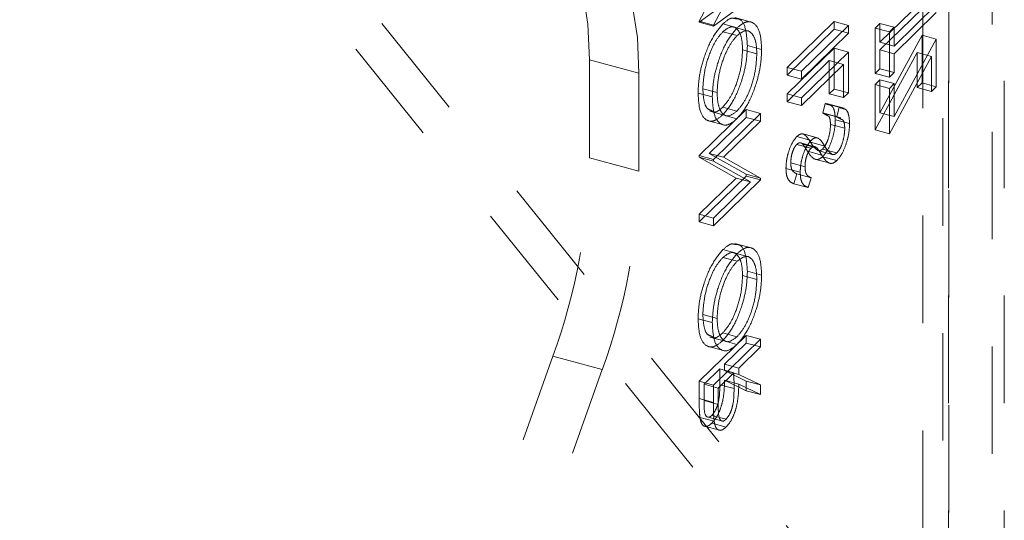
# Model space of a CAD drawing. Units: inches. Extents: x -35.5 to 49.9, y -22.1 to 38.2.
# Drawn here: x 14.6 to 15.5, y 1.3 to 1.8 of the extents above; entities that cross this region are included whole.
import ezdxf

# ---------------------------------------------------------------- set-up
doc = ezdxf.new("R2010")
doc.units = ezdxf.units.IN
doc.header["$MEASUREMENT"] = 0
doc.linetypes.add('HIDDEN', pattern=[0.075, 0.05, -0.025])

msp = doc.modelspace()

# ---------------------------------------------------------------- linework, layer by layer
at = {"color": 7, "linetype": 'HIDDEN', "lineweight": 5}
for p, q in [((15.42902, 1.10254), (15.42902, 7.51749)), ((15.40475, 1.07886), (15.40475, 7.49381)), ((15.42875, 1.00438), (15.42875, 7.47331)), ((15.48075, 1.00438), (15.48075, 7.47331)), ((15.42355, 0.96945), (15.42355, 7.46249)), ((15.46954, 0.95695), (15.46954, 7.44999)), ((14.65014, 2.06911), (15.42902, 1.10254)), ((14.62587, 2.04542), (15.40475, 1.07886)), ((15.23252, 1.82802), (15.19662, 1.75989)), ((15.24578, 1.82442), (15.20988, 1.75628)), ((15.19662, 1.75884), (15.24037, 1.79087)), ((15.20988, 1.75523), (15.25364, 1.78726)), ((15.40416, 1.77868), (15.3649, 1.74036)), ((15.3649, 1.73315), (15.40416, 1.77147)), ((15.41743, 1.77508), (15.37816, 1.73676)), ((15.24624, 1.75871), (15.22966, 1.76322)), ((15.37816, 1.72954), (15.41743, 1.76787)), ((15.20988, 1.75628), (15.19662, 1.75989)), ((15.19662, 1.75989), (15.19662, 1.75884)), ((15.20988, 1.75523), (15.19662, 1.75884)), ((15.20988, 1.75628), (15.20988, 1.75523)), ((15.23195, 1.75374), (15.21869, 1.75734)), ((15.24355, 1.75036), (15.22697, 1.75487)), ((15.32227, 1.75954), (15.27851, 1.71683)), ((15.27851, 1.70962), (15.32227, 1.75232)), ((15.33553, 1.75593), (15.29178, 1.71323)), ((15.33553, 1.75593), (15.32227, 1.75954)), ((15.32227, 1.75232), (15.32227, 1.75954)), ((15.33553, 1.74872), (15.32227, 1.75232)), ((15.33553, 1.74872), (15.33553, 1.75593)), ((15.3649, 1.75787), (15.36041, 1.7535)), ((15.36041, 1.7535), (15.36041, 1.71125)), ((15.37368, 1.74989), (15.36041, 1.7535)), ((15.37816, 1.75427), (15.3649, 1.75787)), ((15.3649, 1.74036), (15.3649, 1.75787)), ((15.37816, 1.75427), (15.37368, 1.74989)), ((15.37816, 1.73676), (15.37816, 1.75427)), ((15.23194, 1.74651), (15.21867, 1.75011)), ((15.29178, 1.70602), (15.33553, 1.74872)), ((15.40416, 1.74675), (15.3649, 1.67471)), ((15.37368, 1.74989), (15.37368, 1.70765)), ((15.41743, 1.74314), (15.37816, 1.67111)), ((15.41743, 1.74314), (15.40416, 1.74675)), ((15.40416, 1.70245), (15.40416, 1.74675)), ((15.41743, 1.69884), (15.41743, 1.74314)), ((15.25476, 1.73363), (15.24149, 1.73723)), ((15.32227, 1.73481), (15.27851, 1.69211)), ((15.33553, 1.7312), (15.32227, 1.73481)), ((15.32227, 1.69669), (15.32227, 1.73481)), ((15.37816, 1.73676), (15.3649, 1.74036)), ((15.25027, 1.72954), (15.23701, 1.73314)), ((15.33553, 1.7312), (15.29178, 1.6885)), ((15.33553, 1.69309), (15.33553, 1.7312)), ((15.36041, 1.65871), (15.39968, 1.73074)), ((15.37816, 1.72954), (15.3649, 1.73315)), ((15.3649, 1.71563), (15.3649, 1.73315)), ((15.37368, 1.65511), (15.41294, 1.72714)), ((15.37816, 1.71203), (15.37816, 1.72954)), ((15.41294, 1.72714), (15.39968, 1.73074)), ((15.39968, 1.73074), (15.39968, 1.69807)), ((15.41294, 1.72714), (15.41294, 1.69446)), ((15.09453, 1.72395), (15.14052, 1.71145)), ((15.09453, 1.63282), (15.09453, 1.72395)), ((15.27851, 1.68489), (15.31778, 1.72322)), ((15.27851, 1.71683), (15.27851, 1.70962)), ((15.29178, 1.71323), (15.27851, 1.71683)), ((15.29178, 1.68129), (15.33105, 1.71961)), ((15.33105, 1.71961), (15.31778, 1.72322)), ((15.31778, 1.72322), (15.31778, 1.69231)), ((15.33105, 1.71961), (15.33105, 1.68871)), ((15.36041, 1.71125), (15.3649, 1.71563)), ((15.37816, 1.71203), (15.3649, 1.71563)), ((15.14052, 1.62032), (15.14052, 1.71145)), ((15.29178, 1.70602), (15.27851, 1.70962)), ((15.29178, 1.71323), (15.29178, 1.70602)), ((15.37368, 1.70765), (15.36041, 1.71125)), ((15.37368, 1.70765), (15.37816, 1.71203)), ((15.21325, 1.6934), (15.19998, 1.69701)), ((15.31778, 1.69231), (15.32227, 1.69669)), ((15.33553, 1.69309), (15.32227, 1.69669)), ((15.3649, 1.70533), (15.36041, 1.70095)), ((15.36041, 1.70095), (15.36041, 1.65871)), ((15.37368, 1.69735), (15.36041, 1.70095)), ((15.37816, 1.70173), (15.3649, 1.70533)), ((15.3649, 1.67471), (15.3649, 1.70533)), ((15.37816, 1.70173), (15.37368, 1.69735)), ((15.37368, 1.69735), (15.37368, 1.65511)), ((15.37816, 1.67111), (15.37816, 1.70173)), ((15.39968, 1.69807), (15.40416, 1.70245)), ((15.41294, 1.69446), (15.39968, 1.69807)), ((15.41743, 1.69884), (15.40416, 1.70245)), ((15.41294, 1.69446), (15.41743, 1.69884)), ((15.20876, 1.68938), (15.1955, 1.69298)), ((15.29178, 1.6885), (15.27851, 1.69211)), ((15.27851, 1.69211), (15.27851, 1.68489)), ((15.29178, 1.6885), (15.29178, 1.68129)), ((15.33105, 1.68871), (15.31778, 1.69231)), ((15.33105, 1.68871), (15.33553, 1.69309)), ((15.23173, 1.67626), (15.21847, 1.67986)), ((15.29178, 1.68129), (15.27851, 1.68489)), ((15.31383, 1.6833), (15.31161, 1.67434)), ((15.32709, 1.6797), (15.31383, 1.6833)), ((15.33161, 1.67888), (15.31502, 1.68338)), ((15.32709, 1.6797), (15.32488, 1.67074)), ((15.24037, 1.67754), (15.19662, 1.63484)), ((15.20601, 1.6368), (15.24037, 1.67033)), ((15.20663, 1.67598), (15.22321, 1.67147)), ((15.25364, 1.67394), (15.20988, 1.63123)), ((15.23174, 1.66905), (15.21848, 1.67266)), ((15.25364, 1.67394), (15.24037, 1.67754)), ((15.24037, 1.67033), (15.24037, 1.67754)), ((15.25364, 1.66673), (15.24037, 1.67033)), ((15.25364, 1.66673), (15.25364, 1.67394)), ((15.32488, 1.67074), (15.31161, 1.67434)), ((15.32837, 1.66998), (15.31179, 1.67448)), ((15.37816, 1.67111), (15.3649, 1.67471)), ((15.20394, 1.6675), (15.22052, 1.663)), ((15.21928, 1.63319), (15.25364, 1.66673)), ((15.33217, 1.66021), (15.3189, 1.66382)), ((15.33666, 1.66459), (15.32339, 1.6682)), ((15.30087, 1.64895), (15.2876, 1.65256)), ((15.30668, 1.65127), (15.29341, 1.65487)), ((15.30753, 1.65096), (15.29426, 1.65457)), ((15.37368, 1.65511), (15.36041, 1.65871)), ((15.30069, 1.64156), (15.28742, 1.64516)), ((15.30437, 1.64304), (15.2911, 1.64665)), ((15.30634, 1.64178), (15.29307, 1.64539)), ((15.31348, 1.6436), (15.30022, 1.64721)), ((15.09453, 1.63282), (15.14052, 1.62032)), ((15.20988, 1.63123), (15.19662, 1.63484)), ((15.19662, 1.63484), (15.19662, 1.63333)), ((15.20988, 1.62972), (15.19662, 1.63333)), ((15.19662, 1.63333), (15.23105, 1.61385)), ((15.21928, 1.63319), (15.20601, 1.6368)), ((15.24037, 1.61737), (15.20601, 1.6368)), ((15.25364, 1.61376), (15.21928, 1.63319)), ((15.31069, 1.63523), (15.29743, 1.63884)), ((15.32046, 1.63592), (15.30719, 1.63953)), ((15.32475, 1.63723), (15.31149, 1.64084)), ((15.32481, 1.63008), (15.31155, 1.63369)), ((15.20988, 1.63123), (15.20988, 1.62972)), ((15.20988, 1.62972), (15.24432, 1.61024)), ((15.29515, 1.62437), (15.28188, 1.62797)), ((15.30319, 1.63175), (15.31977, 1.62725)), ((15.19662, 1.57302), (15.24037, 1.61573)), ((15.25364, 1.61376), (15.24037, 1.61737)), ((15.24037, 1.61573), (15.24037, 1.61737)), ((15.25364, 1.61212), (15.24037, 1.61573)), ((15.29066, 1.61918), (15.27739, 1.62279)), ((15.2848, 1.60861), (15.28749, 1.61775)), ((15.30076, 1.61415), (15.28749, 1.61775)), ((15.29807, 1.605), (15.30076, 1.61415)), ((15.23105, 1.61385), (15.19662, 1.58024)), ((15.20988, 1.56942), (15.25364, 1.61212)), ((15.24432, 1.61024), (15.20988, 1.57663)), ((15.24432, 1.61024), (15.23105, 1.61385)), ((15.25364, 1.61212), (15.25364, 1.61376)), ((15.29807, 1.605), (15.2848, 1.60861)), ((15.19662, 1.58024), (15.19662, 1.57302)), ((15.20988, 1.57663), (15.19662, 1.58024)), ((15.20988, 1.56942), (15.19662, 1.57302)), ((15.20988, 1.57663), (15.20988, 1.56942)), ((15.24624, 1.54854), (15.22966, 1.55304)), ((15.23195, 1.54357), (15.21869, 1.54717)), ((15.24355, 1.54019), (15.22697, 1.5447)), ((15.23194, 1.53634), (15.21867, 1.53994)), ((15.25027, 1.51937), (15.23701, 1.52297)), ((15.25476, 1.52346), (15.24149, 1.52706)), ((15.21325, 1.48323), (15.19998, 1.48684)), ((15.20876, 1.47921), (15.1955, 1.48281)), ((15.24037, 1.46737), (15.19662, 1.42467)), ((15.23173, 1.46608), (15.21847, 1.46969)), ((15.25364, 1.46377), (15.24037, 1.46737)), ((15.24037, 1.46016), (15.24037, 1.46737)), ((15.20663, 1.46581), (15.22321, 1.4613)), ((15.25364, 1.46377), (15.20988, 1.42106)), ((15.23174, 1.45888), (15.21848, 1.46249)), ((15.22018, 1.44045), (15.24037, 1.46016)), ((15.25364, 1.45655), (15.24037, 1.46016)), ((15.25364, 1.45655), (15.25364, 1.46377)), ((15.20394, 1.45733), (15.22052, 1.45283)), ((15.23344, 1.43685), (15.25364, 1.45655)), ((14.56373, 0.05107), (15.06036, 1.44794)), ((15.06036, 1.44794), (15.10635, 1.43544)), ((15.23344, 1.43685), (15.22018, 1.44045)), ((15.22018, 1.43459), (15.22018, 1.44045)), ((14.60972, 0.03857), (15.10635, 1.43544)), ((15.20111, 1.42184), (15.21569, 1.43607)), ((15.21437, 1.41823), (15.22896, 1.43247)), ((15.22896, 1.43247), (15.21569, 1.43607)), ((15.21569, 1.43607), (15.21575, 1.42142)), ((15.23344, 1.43099), (15.22018, 1.43459)), ((15.24037, 1.42478), (15.22018, 1.43459)), ((15.22896, 1.43247), (15.22902, 1.41781)), ((15.23344, 1.43099), (15.23344, 1.43685)), ((15.25364, 1.42117), (15.23344, 1.43099)), ((15.20988, 1.42106), (15.19662, 1.42467)), ((15.19662, 1.42467), (15.19662, 1.40859)), ((15.21437, 1.41823), (15.20111, 1.42184)), ((15.20111, 1.40677), (15.20111, 1.42184)), ((15.22902, 1.41781), (15.21575, 1.42142)), ((15.23344, 1.42207), (15.22018, 1.42567)), ((15.22018, 1.42567), (15.24037, 1.41586)), ((15.23344, 1.42207), (15.25364, 1.41225)), ((15.25364, 1.42117), (15.24037, 1.42478)), ((15.24037, 1.41586), (15.24037, 1.42478)), ((15.20988, 1.42106), (15.20988, 1.40498)), ((15.21437, 1.40316), (15.21437, 1.41823)), ((15.25364, 1.41225), (15.24037, 1.41586)), ((15.25364, 1.41225), (15.25364, 1.42117)), ((15.20988, 1.40498), (15.19662, 1.40859)), ((15.21437, 1.40316), (15.20111, 1.40677)), ((15.21048, 1.38736), (15.19721, 1.39096)), ((15.20289, 1.39171), (15.21947, 1.3872)), ((15.22158, 1.3892), (15.20831, 1.39281)), ((15.22159, 1.382), (15.20832, 1.38561)), ((15.2002, 1.38315), (15.21679, 1.37865))]:
    msp.add_line(p, q, dxfattribs=at)
at = {"color": 7, "linetype": 'HIDDEN', "lineweight": 5, "flags": 128}
for points in [[(15.09453, 1.72395), (15.09299, 1.75714), (15.08841, 1.78645), (15.08092, 1.81111), (15.07071, 1.83046), (15.05804, 1.844), (15.04327, 1.85136), (15.02676, 1.85236), (15.00897, 1.84697)], [(15.14052, 1.71145), (15.13898, 1.74464), (15.1344, 1.77395), (15.12691, 1.79861), (15.1167, 1.81796), (15.10403, 1.8315), (15.08926, 1.83886), (15.07275, 1.83986), (15.05496, 1.83447)]]:
    msp.add_lwpolyline(points, dxfattribs=at)
at = {"color": 7, "linetype": 'HIDDEN', "lineweight": 5}
for centre in [(14.52407, 1.64266), (14.57006, 1.63016)]:
    msp.add_arc(centre, 0.57054, 340.04414, 359.01143, dxfattribs=at)
for points, knots in [([(15.24149, 1.73723), (15.24109, 1.74297), (15.24029, 1.75445), (15.23559, 1.76214), (15.23028, 1.762), (15.22596, 1.76376), (15.2214, 1.75973), (15.21869, 1.75734)], [0, 0, 0, 0, 0.279669, 0.559373, 0.628948, 0.779634, 1, 1, 1, 1]), ([(15.21869, 1.75734), (15.21531, 1.75331), (15.20856, 1.74523), (15.20088, 1.72673), (15.19629, 1.70837), (15.19576, 1.69811), (15.1955, 1.69298)], [0, 0, 0, 0, 0.27974, 0.55933, 0.779683, 1, 1, 1, 1]), ([(15.23195, 1.75374), (15.22858, 1.7497), (15.22183, 1.74163), (15.21415, 1.72312), (15.20956, 1.70477), (15.20903, 1.69451), (15.20876, 1.68938)], [0, 0, 0, 0, 0.27974, 0.55933, 0.779683, 1, 1, 1, 1]), ([(15.21867, 1.75011), (15.22143, 1.75219), (15.22694, 1.75635), (15.23289, 1.75244), (15.23647, 1.74455), (15.23683, 1.73695), (15.23701, 1.73314)], [0, 0, 0, 0, 0.279415, 0.559076, 0.779479, 1, 1, 1, 1]), ([(15.25476, 1.73363), (15.25439, 1.73949), (15.25364, 1.75122), (15.24744, 1.759), (15.23994, 1.76024), (15.23462, 1.75591), (15.23195, 1.75374)], [0, 0, 0, 0, 0.279669, 0.559373, 0.779634, 1, 1, 1, 1]), ([(15.19998, 1.69701), (15.20034, 1.70243), (15.20106, 1.71328), (15.20593, 1.72964), (15.21213, 1.74264), (15.21649, 1.74762), (15.21867, 1.75011)], [0, 0, 0, 0, 0.279626, 0.559357, 0.779633, 1, 1, 1, 1]), ([(15.21325, 1.6934), (15.21361, 1.69883), (15.21433, 1.70967), (15.2192, 1.72604), (15.2254, 1.73904), (15.22976, 1.74402), (15.23194, 1.74651)], [0, 0, 0, 0, 0.279626, 0.559357, 0.779633, 1, 1, 1, 1]), ([(15.23194, 1.74651), (15.23469, 1.74859), (15.24021, 1.75274), (15.24616, 1.74883), (15.24974, 1.74094), (15.25009, 1.73334), (15.25027, 1.72954)], [0, 0, 0, 0, 0.279415, 0.559076, 0.779479, 1, 1, 1, 1]), ([(15.21848, 1.67266), (15.22187, 1.67668), (15.22866, 1.68472), (15.2362, 1.70351), (15.24081, 1.72188), (15.24127, 1.73211), (15.24149, 1.73723)], [0, 0, 0, 0, 0.279632, 0.559337, 0.779596, 1, 1, 1, 1]), ([(15.23174, 1.66905), (15.23514, 1.67307), (15.24193, 1.68112), (15.24946, 1.6999), (15.25408, 1.71827), (15.25453, 1.72851), (15.25476, 1.73363)], [0, 0, 0, 0, 0.279632, 0.559337, 0.779596, 1, 1, 1, 1]), ([(15.23701, 1.73314), (15.23669, 1.72773), (15.23606, 1.71691), (15.23126, 1.70041), (15.22503, 1.68737), (15.22066, 1.68236), (15.21847, 1.67986)], [0, 0, 0, 0, 0.279833, 0.559381, 0.779651, 1, 1, 1, 1]), ([(15.25027, 1.72954), (15.24996, 1.72412), (15.24932, 1.7133), (15.24453, 1.69681), (15.23829, 1.68376), (15.23392, 1.67876), (15.23173, 1.67626)], [0, 0, 0, 0, 0.279833, 0.559381, 0.779651, 1, 1, 1, 1]), ([(15.21847, 1.67986), (15.21556, 1.67728), (15.21179, 1.67392), (15.20778, 1.6771), (15.20353, 1.67774), (15.20067, 1.68584), (15.20021, 1.69329), (15.19998, 1.69701)], [0, 0, 0, 0, 0.279464, 0.36312, 0.558865, 0.779512, 1, 1, 1, 1]), ([(15.1955, 1.69298), (15.19586, 1.68704), (15.19658, 1.67515), (15.20278, 1.6671), (15.21041, 1.66603), (15.21579, 1.67045), (15.21848, 1.67266)], [0, 0, 0, 0, 0.279755, 0.559353, 0.77958, 1, 1, 1, 1]), ([(15.20876, 1.68938), (15.20912, 1.68343), (15.20984, 1.67155), (15.21604, 1.6635), (15.22367, 1.66242), (15.22905, 1.66684), (15.23174, 1.66905)], [0, 0, 0, 0, 0.279755, 0.559353, 0.77958, 1, 1, 1, 1]), ([(15.23173, 1.67626), (15.22896, 1.67416), (15.2234, 1.66997), (15.21738, 1.67387), (15.21389, 1.68205), (15.21346, 1.68962), (15.21325, 1.6934)], [0, 0, 0, 0, 0.279464, 0.558865, 0.779512, 1, 1, 1, 1]), ([(15.32339, 1.6682), (15.32322, 1.67099), (15.32288, 1.67657), (15.32033, 1.68171), (15.31672, 1.6821), (15.31471, 1.68294), (15.31383, 1.6833)], [0, 0, 0, 0, 0.2798735, 0.5596911, 0.8075833, 1, 1, 1, 1]), ([(15.33666, 1.66459), (15.33649, 1.66738), (15.33615, 1.67297), (15.33359, 1.67811), (15.32999, 1.67849), (15.32797, 1.67933), (15.32709, 1.6797)], [0, 0, 0, 0, 0.2798735, 0.5596911, 0.8075833, 1, 1, 1, 1]), ([(15.31161, 1.67434), (15.31216, 1.67406), (15.31389, 1.67316), (15.31568, 1.67214), (15.3177, 1.6712), (15.31856, 1.66851), (15.31879, 1.66538), (15.3189, 1.66382)], [0, 0, 0, 0, 0.170388, 0.530037, 0.559318, 0.779774, 1, 1, 1, 1]), ([(15.32488, 1.67074), (15.32543, 1.67045), (15.32715, 1.66955), (15.32895, 1.66853), (15.33096, 1.6676), (15.33183, 1.6649), (15.33205, 1.66178), (15.33217, 1.66021)], [0, 0, 0, 0, 0.170388, 0.530037, 0.559318, 0.779774, 1, 1, 1, 1]), ([(15.3189, 1.66382), (15.31878, 1.66154), (15.31855, 1.657), (15.31678, 1.64999), (15.31426, 1.64418), (15.31241, 1.64195), (15.31149, 1.64084)], [0, 0, 0, 0, 0.280254, 0.560107, 0.780079, 1, 1, 1, 1]), ([(15.31155, 1.63369), (15.31334, 1.63588), (15.31692, 1.64028), (15.32074, 1.65042), (15.32305, 1.6601), (15.32327, 1.6655), (15.32339, 1.6682)], [0, 0, 0, 0, 0.279184, 0.559074, 0.779441, 1, 1, 1, 1]), ([(15.33217, 1.66021), (15.33205, 1.65794), (15.33181, 1.65339), (15.33005, 1.64639), (15.32753, 1.64058), (15.32568, 1.63835), (15.32475, 1.63723)], [0, 0, 0, 0, 0.280254, 0.560107, 0.780079, 1, 1, 1, 1]), ([(15.32481, 1.63008), (15.3266, 1.63228), (15.33019, 1.63668), (15.33401, 1.64682), (15.33631, 1.6565), (15.33654, 1.66189), (15.33666, 1.66459)], [0, 0, 0, 0, 0.279184, 0.559074, 0.779441, 1, 1, 1, 1]), ([(15.2876, 1.65256), (15.28605, 1.65069), (15.28295, 1.64696), (15.27957, 1.63818), (15.27771, 1.6298), (15.2775, 1.62513), (15.27739, 1.62279)], [0, 0, 0, 0, 0.279497, 0.558768, 0.779388, 1, 1, 1, 1]), ([(15.29426, 1.65457), (15.29313, 1.65487), (15.2911, 1.65543), (15.28867, 1.65343), (15.2876, 1.65256)], [0, 0, 0, 0, 0.559844, 1, 1, 1, 1]), ([(15.30022, 1.64721), (15.29921, 1.64885), (15.29741, 1.65177), (15.29523, 1.65371), (15.29426, 1.65457)], [0, 0, 0, 0, 0.560418, 1, 1, 1, 1]), ([(15.30753, 1.65096), (15.3064, 1.65127), (15.30437, 1.65182), (15.30194, 1.64983), (15.30087, 1.64895)], [0, 0, 0, 0, 0.559844, 1, 1, 1, 1]), ([(15.31348, 1.6436), (15.31248, 1.64524), (15.31068, 1.64817), (15.30849, 1.65011), (15.30753, 1.65096)], [0, 0, 0, 0, 0.560418, 1, 1, 1, 1]), ([(15.28188, 1.62797), (15.28195, 1.62967), (15.28209, 1.63307), (15.28345, 1.63832), (15.28532, 1.64272), (15.28672, 1.64435), (15.28742, 1.64516)], [0, 0, 0, 0, 0.280272, 0.559939, 0.779919, 1, 1, 1, 1]), ([(15.28742, 1.64516), (15.28803, 1.64566), (15.28925, 1.64665), (15.29127, 1.6469), (15.29239, 1.64596), (15.29307, 1.64539)], [0, 0, 0, 0, 0.2798354, 0.5597994, 1, 1, 1, 1]), ([(15.30087, 1.64895), (15.29932, 1.64708), (15.29621, 1.64335), (15.29284, 1.63458), (15.29097, 1.62619), (15.29076, 1.62152), (15.29066, 1.61918)], [0, 0, 0, 0, 0.279497, 0.558768, 0.779388, 1, 1, 1, 1]), ([(15.29307, 1.64539), (15.29391, 1.64422), (15.29541, 1.64214), (15.29681, 1.63985), (15.29743, 1.63884)], [0, 0, 0, 0, 0.5598974, 1, 1, 1, 1]), ([(15.29515, 1.62437), (15.29521, 1.62607), (15.29535, 1.62946), (15.29672, 1.63472), (15.29859, 1.63912), (15.29999, 1.64075), (15.30069, 1.64156)], [0, 0, 0, 0, 0.280272, 0.559939, 0.779919, 1, 1, 1, 1]), ([(15.30719, 1.63953), (15.30575, 1.6406), (15.30317, 1.64251), (15.30112, 1.64577), (15.30022, 1.64721)], [0, 0, 0, 0, 0.559504, 1, 1, 1, 1]), ([(15.30069, 1.64156), (15.3013, 1.64206), (15.30252, 1.64305), (15.30453, 1.6433), (15.30565, 1.64236), (15.30634, 1.64178)], [0, 0, 0, 0, 0.2798354, 0.5597994, 1, 1, 1, 1]), ([(15.30634, 1.64178), (15.30718, 1.64062), (15.30867, 1.63854), (15.31008, 1.63624), (15.31069, 1.63523)], [0, 0, 0, 0, 0.5598974, 1, 1, 1, 1]), ([(15.32046, 1.63592), (15.31902, 1.63699), (15.31644, 1.6389), (15.31439, 1.64216), (15.31348, 1.6436)], [0, 0, 0, 0, 0.559504, 1, 1, 1, 1]), ([(15.29743, 1.63884), (15.29946, 1.63578), (15.30229, 1.63153), (15.30756, 1.63069), (15.31022, 1.63269), (15.31155, 1.63369)], [0, 0, 0, 0, 0.560113, 0.780284, 1, 1, 1, 1]), ([(15.31149, 1.64084), (15.31062, 1.64019), (15.30906, 1.63902), (15.30776, 1.63937), (15.30719, 1.63953)], [0, 0, 0, 0, 0.558989, 1, 1, 1, 1]), ([(15.31069, 1.63523), (15.31273, 1.63218), (15.31556, 1.62792), (15.32082, 1.62709), (15.32348, 1.62908), (15.32481, 1.63008)], [0, 0, 0, 0, 0.560113, 0.780284, 1, 1, 1, 1]), ([(15.32475, 1.63723), (15.32388, 1.63658), (15.32232, 1.63541), (15.32103, 1.63577), (15.32046, 1.63592)], [0, 0, 0, 0, 0.558989, 1, 1, 1, 1]), ([(15.28749, 1.61775), (15.28655, 1.61822), (15.285, 1.619), (15.28313, 1.62094), (15.28207, 1.62385), (15.28194, 1.6266), (15.28188, 1.62797)], [0, 0, 0, 0, 0.340417, 0.560498, 0.780178, 1, 1, 1, 1]), ([(15.30076, 1.61415), (15.29981, 1.61462), (15.29827, 1.61539), (15.29639, 1.61734), (15.29533, 1.62024), (15.29521, 1.62299), (15.29515, 1.62437)], [0, 0, 0, 0, 0.340417, 0.560498, 0.780178, 1, 1, 1, 1]), ([(15.27739, 1.62279), (15.27752, 1.62044), (15.27779, 1.61575), (15.28036, 1.61052), (15.28312, 1.60933), (15.2848, 1.60861)], [0, 0, 0, 0, 0.279762, 0.559499, 1, 1, 1, 1]), ([(15.29066, 1.61918), (15.29079, 1.61684), (15.29106, 1.61215), (15.29363, 1.60691), (15.29638, 1.60573), (15.29807, 1.605)], [0, 0, 0, 0, 0.279762, 0.559499, 1, 1, 1, 1]), ([(15.24149, 1.52706), (15.24109, 1.5328), (15.24029, 1.54427), (15.23559, 1.55197), (15.23028, 1.55183), (15.22596, 1.55359), (15.2214, 1.54956), (15.21869, 1.54717)], [0, 0, 0, 0, 0.279668, 0.559373, 0.628948, 0.779633, 1, 1, 1, 1]), ([(15.21869, 1.54717), (15.21531, 1.54313), (15.20856, 1.53506), (15.20088, 1.51655), (15.19629, 1.4982), (15.19576, 1.48794), (15.1955, 1.48281)], [0, 0, 0, 0, 0.279739, 0.559329, 0.779684, 1, 1, 1, 1]), ([(15.23195, 1.54357), (15.22858, 1.53953), (15.22183, 1.53145), (15.21415, 1.51295), (15.20956, 1.4946), (15.20903, 1.48434), (15.20876, 1.47921)], [0, 0, 0, 0, 0.279739, 0.559329, 0.779684, 1, 1, 1, 1]), ([(15.21867, 1.53994), (15.22143, 1.54202), (15.22694, 1.54617), (15.23289, 1.54227), (15.23647, 1.53438), (15.23683, 1.52677), (15.23701, 1.52297)], [0, 0, 0, 0, 0.279415, 0.559074, 0.779477, 1, 1, 1, 1]), ([(15.23194, 1.53634), (15.23469, 1.53841), (15.24021, 1.54257), (15.24616, 1.53866), (15.24974, 1.53077), (15.25009, 1.52317), (15.25027, 1.51937)], [0, 0, 0, 0, 0.279415, 0.559074, 0.779477, 1, 1, 1, 1]), ([(15.25476, 1.52346), (15.25439, 1.52932), (15.25364, 1.54105), (15.24744, 1.54883), (15.23994, 1.55007), (15.23462, 1.54573), (15.23195, 1.54357)], [0, 0, 0, 0, 0.279668, 0.559373, 0.779633, 1, 1, 1, 1]), ([(15.19998, 1.48684), (15.20034, 1.49226), (15.20106, 1.50311), (15.20593, 1.51947), (15.21213, 1.53247), (15.21649, 1.53745), (15.21867, 1.53994)], [0, 0, 0, 0, 0.279626, 0.559358, 0.779633, 1, 1, 1, 1]), ([(15.21325, 1.48323), (15.21361, 1.48866), (15.21433, 1.4995), (15.2192, 1.51587), (15.2254, 1.52886), (15.22976, 1.53385), (15.23194, 1.53634)], [0, 0, 0, 0, 0.279626, 0.559358, 0.779633, 1, 1, 1, 1]), ([(15.23701, 1.52297), (15.23669, 1.51756), (15.23606, 1.50674), (15.23126, 1.49024), (15.22503, 1.4772), (15.22066, 1.47219), (15.21847, 1.46969)], [0, 0, 0, 0, 0.279831, 0.559383, 0.77965, 1, 1, 1, 1]), ([(15.21848, 1.46249), (15.22187, 1.46651), (15.22866, 1.47455), (15.2362, 1.49334), (15.24081, 1.5117), (15.24127, 1.52194), (15.24149, 1.52706)], [0, 0, 0, 0, 0.279631, 0.559334, 0.779593, 1, 1, 1, 1]), ([(15.23174, 1.45888), (15.23514, 1.4629), (15.24193, 1.47095), (15.24946, 1.48973), (15.25408, 1.5081), (15.25453, 1.51834), (15.25476, 1.52346)], [0, 0, 0, 0, 0.279631, 0.559334, 0.779593, 1, 1, 1, 1]), ([(15.25027, 1.51937), (15.24996, 1.51395), (15.24932, 1.50313), (15.24453, 1.48664), (15.23829, 1.47359), (15.23392, 1.46859), (15.23173, 1.46608)], [0, 0, 0, 0, 0.279831, 0.559383, 0.77965, 1, 1, 1, 1]), ([(15.21847, 1.46969), (15.21556, 1.46711), (15.21179, 1.46375), (15.20778, 1.46693), (15.20353, 1.46757), (15.20067, 1.47566), (15.20021, 1.48311), (15.19998, 1.48684)], [0, 0, 0, 0, 0.279464, 0.363121, 0.558867, 0.77951, 1, 1, 1, 1]), ([(15.1955, 1.48281), (15.19586, 1.47687), (15.19658, 1.46498), (15.20278, 1.45693), (15.21041, 1.45586), (15.21579, 1.46028), (15.21848, 1.46249)], [0, 0, 0, 0, 0.279752, 0.559352, 0.77958, 1, 1, 1, 1]), ([(15.20876, 1.47921), (15.20912, 1.47326), (15.20984, 1.46138), (15.21604, 1.45333), (15.22367, 1.45225), (15.22905, 1.45667), (15.23174, 1.45888)], [0, 0, 0, 0, 0.279752, 0.559352, 0.77958, 1, 1, 1, 1]), ([(15.23173, 1.46608), (15.22896, 1.46399), (15.2234, 1.4598), (15.21738, 1.4637), (15.21389, 1.47188), (15.21346, 1.47945), (15.21325, 1.48323)], [0, 0, 0, 0, 0.279464, 0.558867, 0.77951, 1, 1, 1, 1]), ([(15.21575, 1.42142), (15.21574, 1.41647), (15.21574, 1.41028), (15.21359, 1.40211), (15.21159, 1.39694), (15.20962, 1.39446), (15.20831, 1.39281)], [0, 0, 0, 0, 0.499788, 0.625433, 0.751126, 1, 1, 1, 1]), ([(15.20832, 1.38561), (15.2097, 1.38717), (15.21247, 1.39029), (15.21614, 1.39785), (15.21983, 1.41049), (15.22003, 1.41942), (15.22018, 1.42567)], [0, 0, 0, 0, 0.187114, 0.37397, 0.560899, 1, 1, 1, 1]), ([(15.22159, 1.382), (15.22297, 1.38356), (15.22574, 1.38668), (15.22941, 1.39424), (15.23309, 1.40689), (15.2333, 1.41581), (15.23344, 1.42207)], [0, 0, 0, 0, 0.187114, 0.37397, 0.560899, 1, 1, 1, 1]), ([(15.22902, 1.41781), (15.22901, 1.41287), (15.229, 1.40668), (15.22686, 1.3985), (15.22486, 1.39334), (15.22289, 1.39085), (15.22158, 1.3892)], [0, 0, 0, 0, 0.499788, 0.625433, 0.751126, 1, 1, 1, 1]), ([(15.19662, 1.40859), (15.19661, 1.40517), (15.1966, 1.39906), (15.19703, 1.39344), (15.19721, 1.39096)], [0, 0, 0, 0, 0.560236, 1, 1, 1, 1]), ([(15.20831, 1.39281), (15.20767, 1.39227), (15.20639, 1.3912), (15.20464, 1.39106), (15.20316, 1.3919), (15.20102, 1.39577), (15.20107, 1.40188), (15.20111, 1.40677)], [0, 0, 0, 0, 0.1253, 0.250584, 0.375907, 0.50127, 1, 1, 1, 1]), ([(15.20988, 1.40498), (15.20988, 1.40156), (15.20987, 1.39546), (15.21029, 1.38983), (15.21048, 1.38736)], [0, 0, 0, 0, 0.560236, 1, 1, 1, 1]), ([(15.22158, 1.3892), (15.22094, 1.38867), (15.21966, 1.3876), (15.2179, 1.38746), (15.21643, 1.38829), (15.21429, 1.39217), (15.21434, 1.39828), (15.21437, 1.40316)], [0, 0, 0, 0, 0.1253, 0.250584, 0.375907, 0.50127, 1, 1, 1, 1]), ([(15.19721, 1.39096), (15.19767, 1.38888), (15.19858, 1.38472), (15.20153, 1.38231), (15.20492, 1.38269), (15.20719, 1.38463), (15.20832, 1.38561)], [0, 0, 0, 0, 0.279833, 0.559487, 0.779616, 1, 1, 1, 1]), ([(15.21048, 1.38736), (15.21094, 1.38528), (15.21184, 1.38112), (15.2148, 1.3787), (15.21819, 1.37908), (15.22045, 1.38103), (15.22159, 1.382)], [0, 0, 0, 0, 0.279833, 0.559487, 0.779616, 1, 1, 1, 1])]:
    msp.add_open_spline(points, degree=3, knots=knots, dxfattribs=at)

doc.saveas('drawing.dxf')
